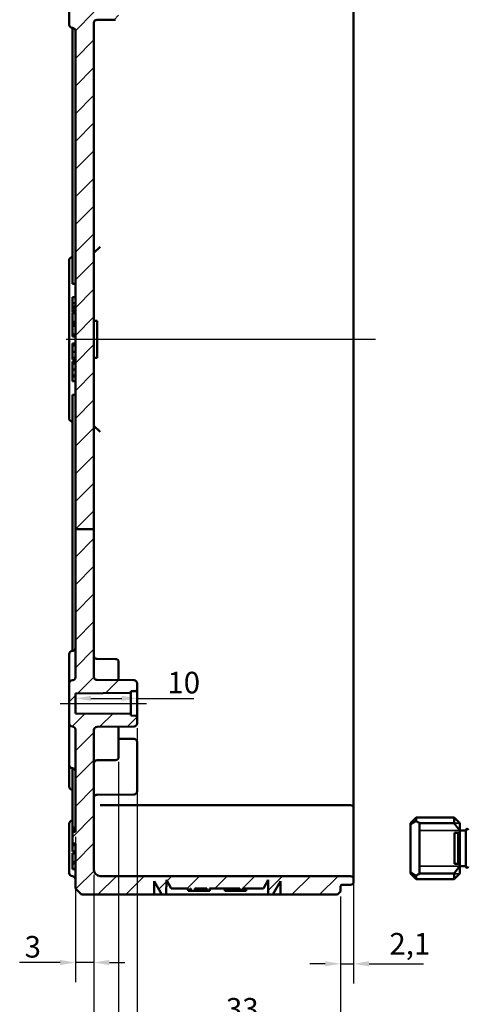
# Model space of a CAD drawing. Units: millimetres. Extents: x 16 to 588, y 6 to 415.
# Drawn here: x 362 to 435, y 146 to 305 of the extents above; entities that cross this region are included whole.
import ezdxf

# ---------------------------------------------------------------- set-up
doc = ezdxf.new("R2010")
doc.units = ezdxf.units.MM
for name, color, linetype, lineweight in [('Bemaßung (ISO)', 7, 'Continuous', 25), ('Mittellinie (ISO)', 7, 'Continuous', 25), ('Schraffur (ISO)', 7, 'Continuous', 18), ('Sichtbar (ISO)', 7, 'Continuous', 50), ('Sichtbar schmal (ISO)', 7, 'Continuous', 35)]:
    doc.layers.add(name, color=color, linetype=linetype, lineweight=lineweight)
doc.styles.add('Notiztext (DIN)', font='isocpeur.ttf')
doc.dimstyles.new('Standard (DIN)', dxfattribs={"dimtxt": 3.5, "dimasz": 2.5, "dimexe": 3.175, "dimexo": 0.8, "dimgap": 0.8, "dimtad": 1, "dimrnd": 1e-08, "dimtxsty": 'Notiztext (DIN)', "dimcen": 0.09, "dimdle": 10, "dimclrd": 256, "dimclre": 256, "dimclrt": 256, "dimadec": 0, "dimazin": 0, "dimtfac": 1, "dimtmove": 0, "dimatfit": 3, "dimfxl": 1, "dimtolj": 1, "dimtzin": 0, "dimlwd": -1, "dimlwe": -1, "dimarcsym": 0})

# ---------------------------------------------------------------- blocks, each defined once
blk = doc.blocks.new('*D33')
at = {"layer": 'Bemaßung (ISO)', "transparency": 16777216}
for p, q in [((373.47, 195.4), (378.47, 195.4)), ((380.97, 195.4), (390.17, 195.4))]:
    blk.add_line(p, q, dxfattribs=at)
for points in [[(373.47, 195.81), (373.47, 194.98), (370.97, 195.4)], [(378.47, 195.81), (378.47, 194.98), (380.97, 195.4)]]:
    blk.add_solid(points, dxfattribs=at)
at = {"layer": 'Defpoints', "color": 0, "transparency": 16777216}
for p in [(370.97, 195.4), (370.97, 195.05), (380.97, 195.05)]:
    blk.add_point(p, dxfattribs=at)
at = {"layer": 'Bemaßung (ISO)', "transparency": 16777216, "insert": (385.87, 199.7), "char_height": 3.5, "attachment_point": 1, "style": 'Notiztext (DIN)'}
blk.add_mtext('\\A1;10', dxfattribs=at)
blk = doc.blocks.new('*D34')
at = {"layer": 'Bemaßung (ISO)', "transparency": 16777216}
for p, q in [((370.97, 172.97), (370.97, 149.4)), ((373.97, 166.79), (373.97, 149.4)), ((368.47, 152.58), (361.92, 152.58)), ((373.97, 152.58), (370.97, 152.58)), ((376.47, 152.58), (378.97, 152.58))]:
    blk.add_line(p, q, dxfattribs=at)
for points in [[(368.47, 153), (368.47, 152.16), (370.97, 152.58)], [(376.47, 153), (376.47, 152.16), (373.97, 152.58)]]:
    blk.add_solid(points, dxfattribs=at)
at = {"layer": 'Defpoints', "color": 0, "transparency": 16777216}
for p in [(370.97, 173.77), (373.97, 167.59), (370.97, 152.58)]:
    blk.add_point(p, dxfattribs=at)
at = {"layer": 'Bemaßung (ISO)', "transparency": 16777216, "insert": (362.72, 156.88), "char_height": 3.5, "attachment_point": 1, "style": 'Notiztext (DIN)'}
blk.add_mtext('\\A1;3', dxfattribs=at)
blk = doc.blocks.new('*D35')
at = {"layer": 'Bemaßung (ISO)', "transparency": 16777216}
for p, q in [((416.07, 170.28), (416.07, 149.2)), ((413.97, 163.28), (413.97, 149.2)), ((411.47, 152.37), (408.97, 152.37)), ((413.97, 152.37), (416.07, 152.37)), ((418.57, 152.37), (427.39, 152.37))]:
    blk.add_line(p, q, dxfattribs=at)
for points in [[(411.47, 152.79), (411.47, 151.96), (413.97, 152.37)], [(418.57, 152.79), (418.57, 151.96), (416.07, 152.37)]]:
    blk.add_solid(points, dxfattribs=at)
at = {"layer": 'Defpoints', "color": 0, "transparency": 16777216}
for p in [(416.07, 171.08), (413.97, 164.08), (413.97, 152.37)]:
    blk.add_point(p, dxfattribs=at)
at = {"layer": 'Bemaßung (ISO)', "transparency": 16777216, "insert": (421.87, 157.37), "char_height": 3.5, "attachment_point": 1, "style": 'Notiztext (DIN)'}
blk.add_mtext('\\A1;2,1', dxfattribs=at)
blk = doc.blocks.new('*D36')
at = {"layer": 'Bemaßung (ISO)', "transparency": 16777216}
for p, q in [((380.97, 190.54), (380.97, 139.36)), ((413.97, 163.28), (413.97, 139.36)), ((411.47, 142.53), (383.47, 142.53))]:
    blk.add_line(p, q, dxfattribs=at)
for points in [[(383.47, 142.95), (383.47, 142.12), (380.97, 142.53)], [(411.47, 142.95), (411.47, 142.12), (413.97, 142.53)]]:
    blk.add_solid(points, dxfattribs=at)
at = {"layer": 'Defpoints', "color": 0, "transparency": 16777216}
for p in [(380.97, 191.34), (413.97, 164.08), (380.97, 142.53)]:
    blk.add_point(p, dxfattribs=at)
at = {"layer": 'Bemaßung (ISO)', "transparency": 16777216, "insert": (395.37, 146.83), "char_height": 3.5, "attachment_point": 1, "style": 'Notiztext (DIN)'}
blk.add_mtext('\\A1;33', dxfattribs=at)
blk = doc.blocks.new('*D37')
at = {"layer": 'Bemaßung (ISO)', "transparency": 16777216}
for p, q in [((377.97, 185.09), (377.97, 131.41)), ((413.97, 163.28), (413.97, 131.41)), ((411.47, 134.59), (380.47, 134.59))]:
    blk.add_line(p, q, dxfattribs=at)
for points in [[(380.47, 135), (380.47, 134.17), (377.97, 134.59)], [(411.47, 135), (411.47, 134.17), (413.97, 134.59)]]:
    blk.add_solid(points, dxfattribs=at)
at = {"layer": 'Defpoints', "color": 0, "transparency": 16777216}
for p in [(377.97, 185.89), (413.97, 164.08), (377.97, 134.59)]:
    blk.add_point(p, dxfattribs=at)
at = {"layer": 'Bemaßung (ISO)', "transparency": 16777216, "insert": (393.87, 138.89), "char_height": 3.5, "attachment_point": 1, "style": 'Notiztext (DIN)'}
blk.add_mtext('\\A1;36', dxfattribs=at)
blk = doc.blocks.new('*D38')
at = {"layer": 'Bemaßung (ISO)', "transparency": 16777216}
for p, q in [((373.97, 166.79), (373.97, 122.45)), ((413.97, 163.28), (413.97, 122.45)), ((411.47, 125.63), (376.47, 125.63))]:
    blk.add_line(p, q, dxfattribs=at)
for points in [[(376.47, 126.04), (376.47, 125.21), (373.97, 125.63)], [(411.47, 126.04), (411.47, 125.21), (413.97, 125.63)]]:
    blk.add_solid(points, dxfattribs=at)
at = {"layer": 'Defpoints', "color": 0, "transparency": 16777216}
for p in [(373.97, 167.59), (413.97, 164.08), (373.97, 125.63)]:
    blk.add_point(p, dxfattribs=at)
at = {"layer": 'Bemaßung (ISO)', "transparency": 16777216, "insert": (391.69, 129.93), "char_height": 3.5, "attachment_point": 1, "style": 'Notiztext (DIN)'}
blk.add_mtext('\\A1;40', dxfattribs=at)
blk = doc.blocks.new('*D39')
at = {"layer": 'Bemaßung (ISO)', "transparency": 16777216}
for p, q in [((480.27, 168.58), (480.27, 108.03)), ((373.97, 166.79), (373.97, 108.03)), ((376.47, 111.2), (477.77, 111.2))]:
    blk.add_line(p, q, dxfattribs=at)
for points in [[(376.47, 111.62), (376.47, 110.78), (373.97, 111.2)], [(477.77, 111.62), (477.77, 110.78), (480.27, 111.2)]]:
    blk.add_solid(points, dxfattribs=at)
at = {"layer": 'Defpoints', "color": 0, "transparency": 16777216}
for p in [(480.27, 169.38), (373.97, 167.59), (480.27, 111.2)]:
    blk.add_point(p, dxfattribs=at)
at = {"layer": 'Bemaßung (ISO)', "transparency": 16777216, "insert": (423.18, 116.2), "char_height": 3.5, "attachment_point": 1, "style": 'Notiztext (DIN)'}
blk.add_mtext('\\A1;76,3', dxfattribs=at)

msp = doc.modelspace()

# ---------------------------------------------------------------- hatches: boundary and pattern name
at = {"layer": 'Schraffur (ISO)'}
h = msp.add_hatch(dxfattribs=at)
h.set_pattern_fill('ANSI31', color=256, scale=25.4, style=0)
h.set_pattern_definition([(45, (0, 0), (-2.245064, 2.245064), [])])
edge = h.paths.add_edge_path()
edge.add_line((373.9683, 327.9536), (370.9683, 327.9536))
edge.add_line((370.9683, 327.9536), (370.9683, 331.0842))
edge.add_ellipse((370.4683, 331.0842), major_axis=(0.5, -0.0017), ratio=1, start_angle=0.2, end_angle=90)
edge.add_line((370.47, 331.5842), (370.4665, 331.5842))
edge.add_ellipse((370.4683, 332.0842), major_axis=(0, -0.5), ratio=1, start_angle=270, end_angle=359.8, ccw=False)
edge.add_line((369.9683, 332.0842), (369.9683, 332.8324))
edge.add_line((369.9683, 332.8324), (370.9683, 333.8324))
edge.add_line((370.9683, 333.8324), (371.6683, 333.8324))
edge.add_line((371.6683, 333.8324), (371.6683, 333.5824))
edge.add_line((371.6683, 333.5824), (378.6683, 333.5824))
edge.add_line((378.6683, 333.5824), (378.9683, 333.2824))
edge.add_line((378.9683, 333.2824), (378.9683, 332.0642))
edge.add_line((378.9683, 332.0642), (394.0683, 331.9324))
edge.add_line((394.0683, 331.9324), (394.0683, 331.8944))
edge.add_line((394.0683, 331.8944), (405.8683, 331.8944))
edge.add_line((405.8683, 331.8944), (406.1683, 331.5944))
edge.add_line((406.1683, 331.5944), (406.1683, 331.0575))
edge.add_line((406.1683, 331.0575), (414.57, 330.9842))
edge.add_ellipse((414.5683, 330.7842), major_axis=(0, 0.2), ratio=1, start_angle=270, end_angle=359.5, ccw=False)
edge.add_line((414.7683, 330.7842), (414.7683, 330.6819))
edge.add_ellipse((414.9683, 330.6819), major_axis=(-0.1412, 0.1417), ratio=1, start_angle=45.1, end_angle=134.9)
edge.add_line((414.9676, 330.4819), (415.57, 330.4798))
edge.add_ellipse((415.5683, 329.9798), major_axis=(0.3529, -0.3542), ratio=1, start_angle=45.1, end_angle=134.9, ccw=False)
edge.add_line((416.0683, 329.9798), (416.0683, 329.5854))
edge.add_ellipse((415.5683, 329.5854), major_axis=(-0.3529, -0.3542), ratio=1, start_angle=45.1, end_angle=134.9, ccw=False)
edge.add_line((415.57, 329.0854), (414.7683, 329.0826))
edge.add_line((414.7683, 329.0826), (374.9683, 329.0826))
edge.add_ellipse((374.9683, 328.0826), major_axis=(0, 1), ratio=1, start_angle=0.000015, end_angle=90.000015)
edge.add_line((373.9683, 328.0826), (373.9683, 327.9536))
edge = h.paths.add_edge_path()
edge.add_line((373.9683, 222.8097), (370.9683, 222.8097))
edge.add_line((370.9683, 222.8097), (370.9683, 303.5842))
edge.add_ellipse((370.4683, 303.5842), major_axis=(0.5, -0.0017), ratio=1, start_angle=0.2, end_angle=90)
edge.add_line((370.47, 304.0842), (370.4665, 304.0842))
edge.add_ellipse((370.4683, 304.5842), major_axis=(0, -0.5), ratio=1, start_angle=270, end_angle=359.8, ccw=False)
edge.add_line((369.9683, 304.5842), (369.9683, 308.5842))
edge.add_ellipse((370.4683, 308.5842), major_axis=(-0.5, -0.0017), ratio=1, start_angle=270, end_angle=359.8, ccw=False)
edge.add_line((370.4665, 309.0842), (370.9683, 309.0859))
edge.add_line((370.9683, 309.0859), (370.9683, 318.079))
edge.add_line((370.9683, 318.079), (370.4665, 318.0807))
edge.add_ellipse((370.4683, 318.5807), major_axis=(0, -0.5), ratio=1, start_angle=270, end_angle=359.8, ccw=False)
edge.add_line((369.9683, 318.5807), (369.9683, 322.5807))
edge.add_ellipse((370.4683, 322.5807), major_axis=(-0.5, -0.0017), ratio=1, start_angle=270, end_angle=359.8, ccw=False)
edge.add_line((370.4665, 323.0807), (370.47, 323.0807))
edge.add_ellipse((370.4683, 323.5807), major_axis=(0, -0.5), ratio=1, start_angle=0.2, end_angle=90)
edge.add_line((370.9683, 323.5807), (370.9683, 327.9536))
edge.add_line((370.9683, 327.9536), (373.9683, 327.9536))
edge.add_line((373.9683, 327.9536), (373.9683, 322.2807))
edge.add_ellipse((374.4683, 322.2807), major_axis=(-0.5, 0.0017), ratio=1, start_angle=0.2, end_angle=90)
edge.add_line((374.4665, 321.7807), (377.47, 321.7702))
edge.add_ellipse((377.4683, 321.2702), major_axis=(0, 0.5), ratio=1, start_angle=270, end_angle=359.8, ccw=False)
edge.add_line((377.9683, 321.2702), (377.9683, 320.7818))
edge.add_ellipse((377.7683, 320.7818), major_axis=(0.2, 0.0007), ratio=1, start_angle=270, end_angle=359.8, ccw=False)
edge.add_line((377.769, 320.5818), (373.1676, 320.5657))
edge.add_ellipse((373.1683, 320.3657), major_axis=(0, 0.2), ratio=1, start_angle=0.2, end_angle=90)
edge.add_line((372.9683, 320.3657), (372.9683, 318.0824))
edge.add_line((372.9683, 318.0824), (371.4683, 318.0824))
edge.add_line((371.4683, 318.0824), (372.4683, 317.0824))
edge.add_line((372.4683, 317.0824), (372.4683, 310.0824))
edge.add_line((372.4683, 310.0824), (371.4683, 309.0824))
edge.add_line((371.4683, 309.0824), (372.9683, 309.0824))
edge.add_line((372.9683, 309.0824), (372.9683, 306.7992))
edge.add_ellipse((373.1683, 306.7992), major_axis=(-0.2, 0.0007), ratio=1, start_angle=0.2, end_angle=90)
edge.add_line((373.1676, 306.5992), (377.769, 306.5831))
edge.add_ellipse((377.7683, 306.3831), major_axis=(0, 0.2), ratio=1, start_angle=270, end_angle=359.8, ccw=False)
edge.add_line((377.9683, 306.3831), (377.9683, 305.8947))
edge.add_ellipse((377.4683, 305.8947), major_axis=(0.5, 0.0017), ratio=1, start_angle=270, end_angle=359.8, ccw=False)
edge.add_line((377.47, 305.3947), (374.4665, 305.3842))
edge.add_ellipse((374.4683, 304.8842), major_axis=(0, 0.5), ratio=1, start_angle=0.2, end_angle=90)
edge.add_line((373.9683, 304.8842), (373.9683, 222.8097))
edge = h.paths.add_edge_path()
edge.add_line((369.9683, 339.3324), (370.9683, 338.3324))
edge.add_line((370.9683, 338.3324), (371.6683, 338.3324))
edge.add_line((371.6683, 338.3324), (371.6683, 338.5824))
edge.add_line((371.6683, 338.5824), (378.6683, 338.5824))
edge.add_line((378.6683, 338.5824), (378.9683, 338.8824))
edge.add_line((378.9683, 338.8824), (378.9683, 340.1007))
edge.add_line((378.9683, 340.1007), (394.0683, 340.2324))
edge.add_line((394.0683, 340.2324), (394.0683, 340.2704))
edge.add_line((394.0683, 340.2704), (405.8683, 340.2704))
edge.add_line((405.8683, 340.2704), (406.1683, 340.5704))
edge.add_line((406.1683, 340.5704), (406.1683, 341.1074))
edge.add_line((406.1683, 341.1074), (414.57, 341.1807))
edge.add_ellipse((414.5683, 341.3807), major_axis=(0.2, 0.0017), ratio=1, start_angle=270, end_angle=359.5)
edge.add_line((414.7683, 341.3807), (414.7683, 341.7804))
edge.add_ellipse((414.5683, 341.7804), major_axis=(0, 0.2), ratio=1, start_angle=270, end_angle=359.8)
edge.add_line((414.569, 341.9804), (414.1676, 341.9818))
edge.add_ellipse((414.1683, 342.1818), major_axis=(-0.2, 0.0007), ratio=1, start_angle=0.2, end_angle=90, ccw=False)
edge.add_line((413.9683, 342.1818), (413.9683, 343.0824))
edge.add_line((413.9683, 343.0824), (413.4683, 343.5824))
edge.add_line((413.4683, 343.5824), (371.9683, 343.5824))
edge.add_line((371.9683, 343.5824), (370.9683, 342.5824))
edge.add_line((370.9683, 342.5824), (370.9683, 341.0807))
edge.add_ellipse((370.4683, 341.0807), major_axis=(0, -0.5), ratio=1, start_angle=0.2, end_angle=90, ccw=False)
edge.add_line((370.47, 340.5807), (370.4665, 340.5807))
edge.add_ellipse((370.4683, 340.0807), major_axis=(-0.5, -0.0017), ratio=1, start_angle=270, end_angle=359.8)
edge.add_line((369.9683, 340.0807), (369.9683, 339.3324))
edge = h.paths.add_edge_path()
edge.add_line((370.9683, 222.8097), (370.9683, 198.8307))
edge.add_ellipse((370.4683, 198.8307), major_axis=(0, -0.5), ratio=1, start_angle=0.2, end_angle=90, ccw=False)
edge.add_line((370.47, 198.3307), (370.4665, 198.3307))
edge.add_ellipse((370.4683, 197.8307), major_axis=(-0.5, -0.0017), ratio=1, start_angle=270, end_angle=359.8)
edge.add_line((369.9683, 197.8307), (369.9683, 191.3342))
edge.add_ellipse((370.4683, 191.3342), major_axis=(0, -0.5), ratio=1, start_angle=270, end_angle=359.8)
edge.add_line((370.4665, 190.8342), (370.47, 190.8342))
edge.add_ellipse((370.4683, 190.3342), major_axis=(0.5, -0.0017), ratio=1, start_angle=0.2, end_angle=90, ccw=False)
edge.add_line((370.9683, 190.3342), (370.9683, 173.7675))
edge.add_line((370.9683, 173.7675), (370.4683, 173.7675))
edge.add_line((370.4683, 173.7675), (370.4683, 171.8915))
edge.add_line((370.4683, 171.8915), (370.9683, 171.8915))
edge.add_line((370.9683, 171.8915), (370.9683, 164.5824))
edge.add_line((370.9683, 164.5824), (371.9683, 163.5824))
edge.add_line((371.9683, 163.5824), (383.7028, 163.5824))
edge.add_line((383.7028, 163.5824), (383.722, 165.7852))
edge.add_line((383.722, 165.7852), (384.9683, 163.5824))
edge.add_line((384.9683, 163.5824), (385.7014, 163.5824))
edge.add_line((385.7014, 163.5824), (385.7224, 165.9852))
edge.add_line((385.7224, 165.9852), (386.4683, 164.5824))
edge.add_line((386.4683, 164.5824), (389.2687, 164.5824))
edge.add_line((389.2687, 164.5824), (389.2687, 164.1824))
edge.add_line((389.2687, 164.1824), (389.6184, 164.1824))
edge.add_line((389.6184, 164.1824), (389.6184, 164.5824))
edge.add_line((389.6184, 164.5824), (389.677, 164.5824))
edge.add_line((389.677, 164.5824), (389.677, 164.1824))
edge.add_line((389.677, 164.1824), (390.3421, 164.1824))
edge.add_line((390.3421, 164.1824), (390.3421, 164.5824))
edge.add_line((390.3421, 164.5824), (392.2509, 164.5824))
edge.add_line((392.2509, 164.5824), (392.2509, 164.1824))
edge.add_line((392.2509, 164.1824), (392.6906, 164.1824))
edge.add_line((392.6906, 164.1824), (392.6906, 164.5824))
edge.add_line((392.6906, 164.5824), (397.6187, 164.5824))
edge.add_line((397.6187, 164.5824), (397.6187, 164.1824))
edge.add_line((397.6187, 164.1824), (398.0408, 164.1824))
edge.add_line((398.0408, 164.1824), (398.0408, 164.5824))
edge.add_line((398.0408, 164.5824), (401.4683, 164.5824))
edge.add_line((401.4683, 164.5824), (402.2141, 165.9852))
edge.add_line((402.2141, 165.9852), (402.2351, 163.5824))
edge.add_line((402.2351, 163.5824), (402.9683, 163.5824))
edge.add_line((402.9683, 163.5824), (404.2145, 165.7852))
edge.add_line((404.2145, 165.7852), (404.2338, 163.5824))
edge.add_line((404.2338, 163.5824), (413.4683, 163.5824))
edge.add_line((413.4683, 163.5824), (413.9683, 164.0824))
edge.add_line((413.9683, 164.0824), (413.9683, 164.9831))
edge.add_ellipse((414.1683, 164.9831), major_axis=(0, 0.2), ratio=1, start_angle=0.2, end_angle=90, ccw=False)
edge.add_line((414.1676, 165.1831), (415.57, 165.188))
edge.add_ellipse((415.5683, 165.688), major_axis=(0.5, 0.0017), ratio=1, start_angle=270, end_angle=359.8)
edge.add_line((416.0683, 165.688), (416.0683, 166.0824))
edge.add_ellipse((415.5683, 166.0824), major_axis=(0, 0.5), ratio=1, start_angle=270, end_angle=359.8)
edge.add_line((415.57, 166.5824), (414.7683, 166.5852))
edge.add_line((414.7683, 166.5852), (374.9683, 166.5852))
edge.add_ellipse((374.9683, 167.5852), major_axis=(-1, 0), ratio=1, start_angle=0, end_angle=90, ccw=False)
edge.add_line((373.9683, 167.5852), (373.9683, 190.2868))
edge.add_ellipse((374.4683, 190.2868), major_axis=(0, 0.5), ratio=1, start_angle=0.5, end_angle=90, ccw=False)
edge.add_line((374.4639, 190.7868), (380.4726, 190.8392))
edge.add_ellipse((380.4683, 191.3392), major_axis=(0.5, 0.0044), ratio=1, start_angle=270, end_angle=359.5)
edge.add_line((380.9683, 191.3392), (380.9683, 192.3842))
edge.add_ellipse((380.7683, 192.3842), major_axis=(0, 0.2), ratio=1, start_angle=270, end_angle=359.5)
edge.add_line((380.77, 192.5842), (379.9683, 192.5912))
edge.add_line((379.9683, 192.5912), (379.9683, 192.8824))
edge.add_line((379.9683, 192.8824), (370.9683, 192.961))
edge.add_line((370.9683, 192.961), (370.9683, 196.2039))
edge.add_line((370.9683, 196.2039), (379.9683, 196.2824))
edge.add_line((379.9683, 196.2824), (379.9683, 196.5737))
edge.add_line((379.9683, 196.5737), (380.77, 196.5807))
edge.add_ellipse((380.7683, 196.7807), major_axis=(0.2, 0.0017), ratio=1, start_angle=270, end_angle=359.5)
edge.add_line((380.9683, 196.7807), (380.9683, 197.8257))
edge.add_ellipse((380.4683, 197.8257), major_axis=(0, 0.5), ratio=1, start_angle=270, end_angle=359.5)
edge.add_line((380.4726, 198.3257), (374.4639, 198.3781))
edge.add_ellipse((374.4683, 198.8781), major_axis=(-0.5, 0.0044), ratio=1, start_angle=0.5, end_angle=90, ccw=False)
edge.add_line((373.9683, 198.8781), (373.9683, 222.8097))
edge.add_line((373.9683, 222.8097), (370.9683, 222.8097))

# ---------------------------------------------------------------- linework, layer by layer
at = {"layer": 'Mittellinie (ISO)', "linetype": 'Continuous'}
for p, q in [((419.5995, 253.5824), (369.4683, 253.5824)), ((368.4683, 194.5824), (382.4683, 194.5824))]:
    msp.add_line(p, q, dxfattribs=at)
at = {"layer": 'Sichtbar (ISO)'}
for p, q in [((416.0683, 179.8324), (416.0683, 327.3325)), ((369.9683, 308.5842), (369.9683, 304.5842)), ((373.9683, 222.8097), (373.9683, 304.8842)), ((374.4665, 305.3842), (377.47, 305.3947)), ((370.4665, 304.0842), (370.47, 304.0842)), ((370.4683, 304.0842), (370.4683, 262.5824)), ((370.9683, 303.5842), (370.9683, 222.8097)), ((373.9683, 267.5824), (374.9683, 268.5824)), ((369.9683, 266.5824), (370.4683, 267.0824)), ((369.9683, 266.5824), (369.9683, 240.5824)), ((370.9683, 262.5824), (370.4683, 262.5824)), ((370.4683, 260.4149), (370.4683, 260.1414)), ((370.9683, 260.4149), (370.4683, 260.4149)), ((370.4683, 260.1414), (370.4683, 259.4414)), ((370.4683, 259.4414), (370.4683, 258.9248)), ((370.9683, 259.4414), (370.4683, 259.4414)), ((370.4683, 258.9248), (370.4683, 258.6655)), ((370.9683, 258.9248), (370.4683, 258.9248)), ((370.4683, 258.6655), (370.4683, 258.2218)), ((370.9683, 258.6655), (370.4683, 258.6655)), ((370.9683, 258.2218), (370.4683, 258.2218)), ((370.4683, 258.2218), (370.4683, 257.9615)), ((370.9683, 257.9615), (370.4683, 257.9615)), ((370.4683, 257.8025), (370.4683, 257.529)), ((370.9683, 257.8025), (370.4683, 257.8025)), ((370.4683, 257.529), (370.4683, 256.6821)), ((370.4683, 256.6821), (370.4683, 256.3985)), ((370.4683, 256.3985), (370.4683, 256.1817)), ((370.9683, 256.3985), (370.4683, 256.3985)), ((370.4683, 256.1817), (370.4683, 255.9558)), ((370.9683, 256.1817), (370.4683, 256.1817)), ((370.4683, 255.9558), (370.4683, 255.9416)), ((370.9683, 255.9558), (370.4683, 255.9558)), ((370.9683, 255.9416), (370.4683, 255.9416)), ((370.4683, 255.8596), (370.4683, 255.8353)), ((370.9683, 255.8596), (370.4683, 255.8596)), ((370.4683, 255.8353), (370.4683, 255.7563)), ((370.9683, 255.8353), (370.4683, 255.8353)), ((370.4683, 255.7563), (370.4683, 254.3847)), ((370.9683, 255.7563), (370.4683, 255.7563)), ((374.4683, 256.5824), (373.9683, 256.5824)), ((374.4683, 256.5824), (374.4683, 250.5824)), ((370.4683, 254.3847), (370.4683, 254.3705)), ((370.9683, 254.3847), (370.4683, 254.3847)), ((370.9683, 254.3705), (370.4683, 254.3705)), ((370.4683, 254.3705), (370.4683, 254.0251)), ((370.9683, 254.0251), (370.4683, 254.0251)), ((370.4683, 252.8896), (370.4683, 252.5735)), ((370.9683, 252.8896), (370.4683, 252.8896)), ((370.4683, 252.5735), (370.4683, 252.061)), ((370.9683, 252.5735), (370.4683, 252.5735)), ((370.4683, 252.061), (370.4683, 251.5707)), ((370.4683, 251.5707), (370.4683, 250.9974)), ((370.9683, 251.5707), (370.4683, 251.5707)), ((370.4683, 250.9974), (370.4683, 250.6043)), ((370.4683, 250.6043), (370.4683, 250.4463)), ((370.9683, 250.6043), (370.4683, 250.6043)), ((374.4683, 250.5824), (373.9683, 250.5824)), ((370.9683, 250.4463), (370.4683, 250.4463)), ((370.4683, 250.4463), (370.4683, 250.3258)), ((370.9683, 250.3258), (370.4683, 250.3258)), ((370.4683, 250.0117), (370.4683, 250.0026)), ((370.9683, 250.0117), (370.4683, 250.0117)), ((370.4683, 250.0026), (370.4683, 249.6866)), ((370.9683, 250.0026), (370.4683, 250.0026)), ((370.4683, 249.6866), (370.4683, 249.174)), ((370.9683, 249.6866), (370.4683, 249.6866)), ((370.4683, 249.174), (370.4683, 248.6837)), ((370.4683, 248.6837), (370.4683, 248.1104)), ((370.9683, 248.6837), (370.4683, 248.6837)), ((370.4683, 248.1104), (370.4683, 247.7174)), ((370.4683, 247.7174), (370.4683, 247.5594)), ((370.9683, 247.7174), (370.4683, 247.7174)), ((370.9683, 247.5594), (370.4683, 247.5594)), ((370.4683, 247.5594), (370.4683, 247.4104)), ((370.4683, 247.4104), (370.4683, 246.8229)), ((370.9683, 246.8229), (370.4683, 246.8229)), ((370.4683, 244.5824), (370.4683, 203.0807)), ((370.9683, 244.5824), (370.4683, 244.5824)), ((369.9683, 240.5824), (370.4683, 240.0824)), ((374.9683, 238.5824), (373.9683, 239.5824)), ((370.9683, 222.8097), (370.9683, 198.8307)), ((373.9683, 222.8097), (370.9683, 222.8097)), ((373.9683, 198.8781), (373.9683, 222.8097)), ((370.4665, 203.0807), (370.47, 203.0807)), ((369.9683, 197.8307), (369.9683, 202.5807)), ((377.47, 201.7702), (374.4665, 201.7807)), ((377.9683, 201.2702), (377.9683, 198.3475)), ((370.47, 198.3307), (370.4665, 198.3307)), ((380.4726, 198.3257), (374.4639, 198.3781)), ((369.9683, 197.8307), (369.9683, 191.3342)), ((379.9683, 196.5737), (380.77, 196.5807)), ((379.9683, 196.2824), (379.9683, 196.5737)), ((380.9683, 196.7807), (380.9683, 197.8257)), ((380.9683, 192.3842), (380.9683, 196.7807)), ((370.9683, 196.2039), (379.9683, 196.2824)), ((370.9683, 192.961), (370.9683, 196.2039)), ((379.9683, 196.2824), (379.9683, 192.8824)), ((379.9683, 192.8824), (370.9683, 192.961)), ((379.9683, 192.5912), (379.9683, 192.8824)), ((380.77, 192.5842), (379.9683, 192.5912)), ((380.9683, 191.3392), (380.9683, 192.3842)), ((369.9683, 184.5842), (369.9683, 191.3342)), ((370.4665, 190.8342), (370.47, 190.8342)), ((370.9683, 190.3342), (370.9683, 173.7675)), ((373.9683, 167.5852), (373.9683, 190.2868)), ((374.4639, 190.7868), (380.4726, 190.8392)), ((377.9683, 190.8174), (377.9683, 185.8947)), ((380.4726, 188.8257), (377.9683, 188.8475)), ((380.9683, 188.3257), (380.9683, 180.3392)), ((377.47, 185.3947), (374.4665, 185.3842)), ((369.9683, 181.0842), (369.9683, 184.5842)), ((370.4665, 184.0842), (370.47, 184.0842)), ((370.4683, 184.0842), (370.4683, 174.4421)), ((370.4665, 180.5842), (370.4683, 180.5842)), ((380.4726, 179.8392), (374.4639, 179.7868)), ((416.0683, 177.5796), (416.0683, 179.8324)), ((374.9683, 178.0823), (374.9683, 178.0824)), ((414.7683, 178.0824), (374.9683, 178.0824)), ((414.7683, 178.0823), (374.9683, 178.0823)), ((414.7683, 178.0823), (414.7683, 178.0824)), ((414.7683, 178.0824), (415.57, 178.0796)), ((414.7683, 178.0823), (415.57, 178.0795)), ((415.57, 178.0796), (415.57, 178.0795)), ((416.0683, 177.5795), (416.0683, 171.0823)), ((370.4665, 175.5806), (370.4683, 175.5806)), ((425.2683, 175.1624), (426.1883, 176.0824)), ((426.1883, 176.0824), (426.1883, 175.5116)), ((432.3483, 176.0824), (426.1883, 176.0824)), ((432.3483, 175.1555), (432.3483, 176.0824)), ((433.2683, 175.1624), (432.3483, 176.0824)), ((369.9683, 167.0841), (369.9683, 175.0806)), ((370.4683, 174.4421), (370.4683, 174.3915)), ((370.9683, 174.4421), (370.4683, 174.4421)), ((370.4683, 174.3915), (370.4683, 174.0977)), ((370.9683, 174.3915), (370.4683, 174.3915)), ((370.4683, 174.0977), (370.4683, 173.7675)), ((370.9683, 174.0977), (370.4683, 174.0977)), ((425.2683, 174.9147), (425.2683, 175.1624)), ((425.2683, 174.9147), (425.2683, 167.2502)), ((426.7683, 167.0094), (426.7683, 175.1555)), ((426.7683, 175.1555), (432.3483, 175.1555)), ((433.2683, 175.1624), (433.2683, 173.9524)), ((434.2683, 173.9824), (433.2683, 173.9824)), ((433.2683, 173.9524), (433.2683, 171.0824)), ((434.2683, 174.0324), (434.2683, 168.1324)), ((370.9683, 173.7675), (370.4683, 173.7675)), ((370.4683, 173.7675), (370.4683, 171.8915)), ((433.0183, 173.5824), (432.4183, 173.5824)), ((432.4183, 168.5824), (432.4183, 173.5824)), ((433.1683, 173.5824), (433.0183, 173.5824)), ((433.0183, 173.5824), (433.0183, 168.5824)), ((433.1683, 173.5824), (433.1683, 168.5824)), ((370.4683, 171.8915), (370.9683, 171.8915)), ((370.4683, 171.8915), (370.4683, 171.8388)), ((370.9683, 171.8388), (370.4683, 171.8388)), ((370.4683, 171.8388), (370.4683, 171.5823)), ((370.4683, 171.5823), (370.4683, 170.5823)), ((370.9683, 171.5823), (370.4683, 171.5823)), ((370.9683, 171.8915), (370.9683, 164.5824)), ((416.0683, 168.3352), (416.0683, 171.0823)), ((433.2683, 171.0824), (433.2683, 168.2125)), ((370.9683, 170.5823), (370.4683, 170.5823)), ((370.4683, 170.328), (370.4683, 170.2753)), ((370.9683, 170.328), (370.4683, 170.328)), ((370.4683, 170.2753), (370.4683, 168.9037)), ((370.9683, 170.2753), (370.4683, 170.2753)), ((370.4683, 168.9037), (370.4683, 168.6343)), ((370.9683, 168.9037), (370.4683, 168.9037)), ((370.4683, 168.6343), (370.4683, 167.7753)), ((370.9683, 168.6343), (370.4683, 168.6343)), ((370.9683, 167.7753), (370.4683, 167.7753)), ((370.4683, 167.7753), (370.4683, 167.7226)), ((370.9683, 167.7226), (370.4683, 167.7226)), ((416.0683, 166.0824), (416.0683, 168.3352)), ((432.4183, 168.5824), (433.0183, 168.5824)), ((433.0183, 168.5824), (433.1683, 168.5824)), ((433.2683, 168.2125), (433.2683, 167.0024)), ((434.2683, 168.1824), (433.2683, 168.1824)), ((370.4665, 166.5841), (370.47, 166.5841)), ((414.7683, 166.5852), (374.9683, 166.5852)), ((385.7014, 163.5824), (385.7224, 165.9852)), ((385.7224, 165.9852), (386.4683, 164.5824)), ((401.4683, 164.5824), (402.2141, 165.9852)), ((402.2141, 165.9852), (402.2351, 163.5824)), ((415.57, 166.5824), (414.7683, 166.5852)), ((416.0683, 165.688), (416.0683, 166.0824)), ((425.2683, 167.0024), (425.2683, 167.2502)), ((425.2683, 167.0024), (426.1883, 166.0824)), ((426.1883, 166.6533), (426.1883, 166.0824)), ((432.3483, 166.0824), (426.1883, 166.0824)), ((432.3483, 167.0094), (426.7683, 167.0094)), ((432.3483, 166.0824), (432.3483, 167.0094)), ((433.2683, 167.0024), (432.3483, 166.0824)), ((370.9683, 164.5824), (371.9683, 163.5824)), ((383.7028, 163.5824), (383.722, 165.7852)), ((383.722, 165.7852), (384.9683, 163.5824)), ((386.4683, 164.5824), (389.2687, 164.5824)), ((389.2687, 164.5824), (389.2687, 164.1824)), ((389.6184, 164.1824), (389.6184, 164.5824)), ((389.6184, 164.5824), (389.677, 164.5824)), ((389.677, 164.5824), (389.677, 164.1824)), ((390.3421, 164.1824), (390.3421, 164.5824)), ((390.3421, 164.5824), (392.2509, 164.5824)), ((392.2509, 164.5824), (392.2509, 164.1824)), ((392.6906, 164.1824), (392.6906, 164.5824)), ((392.6906, 164.5824), (397.6187, 164.5824)), ((392.7687, 164.5824), (392.7687, 164.1824)), ((395.1679, 164.5824), (395.1679, 164.1824)), ((397.6187, 164.5824), (397.6187, 164.1824)), ((398.0408, 164.1824), (398.0408, 164.5824)), ((398.0408, 164.5824), (401.4683, 164.5824)), ((398.5979, 164.5824), (398.5979, 164.1824)), ((398.6679, 164.5824), (398.6679, 164.1824)), ((402.9683, 163.5824), (404.2145, 165.7852)), ((404.2145, 165.7852), (404.2338, 163.5824)), ((413.9683, 164.0824), (413.9683, 164.9831)), ((414.1676, 165.1831), (415.57, 165.188)), ((371.9683, 163.5824), (383.7028, 163.5824)), ((384.9683, 163.5824), (383.7028, 163.5824)), ((384.9683, 163.5824), (385.7014, 163.5824)), ((402.2351, 163.5824), (385.7014, 163.5824)), ((389.2687, 164.1824), (389.6184, 164.1824)), ((389.677, 164.1824), (389.6184, 164.1824)), ((389.677, 164.1824), (390.3421, 164.1824)), ((391.6059, 164.1824), (390.3421, 164.1824)), ((391.8944, 164.1824), (391.6059, 164.1824)), ((392.2509, 164.1824), (391.8944, 164.1824)), ((392.2509, 164.1824), (392.6906, 164.1824)), ((392.7687, 164.1824), (392.6906, 164.1824)), ((395.3427, 164.1824), (395.1679, 164.1824)), ((397.6187, 164.1824), (395.3427, 164.1824)), ((397.6187, 164.1824), (398.0408, 164.1824)), ((398.5979, 164.1824), (398.0408, 164.1824)), ((398.6679, 164.1824), (398.5979, 164.1824)), ((402.2351, 163.5824), (402.9683, 163.5824)), ((404.2338, 163.5824), (402.9683, 163.5824)), ((404.2338, 163.5824), (413.4683, 163.5824)), ((413.4683, 163.5824), (413.9683, 164.0824))]:
    msp.add_line(p, q, dxfattribs=at)
for centre, radius, start, end in [((374.4683, 304.8842), 0.5, 90.2, 180), ((370.4683, 304.5842), 0.5, 180, 269.8), ((370.4683, 303.5842), 0.5, 0, 89.8), ((370.4683, 202.5807), 0.5, 90.2, 180), ((370.4683, 203.5807), 0.5, 270.2, 0), ((374.4683, 202.2807), 0.5, 180, 269.8), ((377.4683, 201.2702), 0.5, 0, 89.8), ((370.4683, 197.8307), 0.5, 90.2, 180), ((370.4683, 198.8307), 0.5, 270.2, 0), ((374.4683, 198.8781), 0.5, 180, 269.5), ((380.4683, 197.8257), 0.5, 0, 89.5), ((380.7683, 196.7807), 0.2, 270.5, 0), ((380.7683, 192.3842), 0.2, 0, 89.5), ((370.4683, 191.3342), 0.5, 180, 269.8), ((370.4683, 190.3342), 0.5, 0, 89.8), ((374.4683, 190.2868), 0.5, 90.5, 180), ((380.4683, 191.3392), 0.5, 270.5, 0), ((380.4683, 188.3257), 0.5, 0, 89.5), ((374.4683, 184.8842), 0.5, 90.2, 180), ((377.4683, 185.8947), 0.5, 270.2, 0), ((370.4683, 184.5842), 0.5, 180, 269.8), ((370.4683, 183.5842), 0.5, 0, 89.8), ((370.4683, 181.0842), 0.5, 180, 269.8), ((380.4683, 180.3392), 0.5, 270.5, 0), ((374.4683, 179.2868), 0.5, 90.5, 180), ((415.5683, 177.5795), 0.5, 0, 89.8), ((370.4683, 175.0806), 0.5, 90.2, 180), ((434.4683, 174.0324), 0.2, 0, 180), ((374.9683, 167.5852), 1, 180, 270), ((434.4683, 168.1324), 0.2, 180, 0), ((370.4683, 167.0841), 0.5, 180, 269.8), ((370.4683, 166.0841), 0.5, 0, 89.8), ((415.5683, 166.0824), 0.5, 0, 89.8), ((414.1683, 164.9831), 0.2, 90.2, 180), ((415.5683, 165.688), 0.5, 270.2, 0)]:
    msp.add_arc(centre, radius, start, end, dxfattribs=at)
for start_param, end_param in [(1.73746568, 1.87368897), (5.98029242, 6.11651571)]:
    msp.add_ellipse((423.8683, 171.0824), major_axis=(3.5355, -3.5355), ratio=0.99999976, start_param=start_param, end_param=end_param, dxfattribs=at)
for points in [[(426.1883, 175.5116), (425.695, 175.2132), (425.2683, 174.9147)], [(425.2683, 167.2502), (425.695, 166.9517), (426.1883, 166.6533)]]:
    msp.add_open_spline(points, degree=2, dxfattribs=at)
for points in [[(432.3483, 175.1555), (432.888, 174.493), (433.2683, 173.9524)], [(433.2683, 168.2125), (432.888, 167.6719), (432.3483, 167.0094)]]:
    msp.add_rational_spline(points, [1, 1.00889646684, 1], degree=2, dxfattribs=at)
at = {"layer": 'Sichtbar schmal (ISO)'}
for p, q in [((425.6691, 175.1854), (425.2913, 175.1854)), ((433.2453, 175.1854), (426.7258, 175.1854)), ((433.2453, 173.985), (426.7683, 173.985)), ((426.7683, 168.1799), (433.2453, 168.1799)), ((425.2913, 166.9794), (425.6691, 166.9794)), ((426.7258, 166.9794), (433.2453, 166.9794))]:
    msp.add_line(p, q, dxfattribs=at)

# ---------------------------------------------------------------- dimensions: what is measured, and where the dimension line sits
at = {"layer": 'Bemaßung (ISO)'}
for base, p1, p2, override, picture, middle in [((370.9683, 195.395), (380.9683, 195.0501), (370.9683, 195.0501), {"dimgap": 0.8, "dimdec": 2, "dimse1": 1, "dimse2": 1, "dimtol": 0, "dimlim": 0, "dimtp": 0, "dimtm": 0, "dimtdec": 2, "dimtofl": 0, "dimatfit": 2}, '*D33', (387.6163, 195.395)), ((380.9683, 142.5328), (413.9683, 164.0824), (380.9683, 191.3392), {"dimgap": 0.8, "dimdec": 2, "dimtol": 0, "dimlim": 0, "dimtp": 0, "dimtm": 0, "dimtdec": 2, "dimtofl": 0, "dimatfit": 1}, '*D36', (397.4683, 142.5328))]:
    dim = msp.add_linear_dim(base=base, p1=p1, p2=p2, angle=180, dimstyle='Standard (DIN)', override=override, dxfattribs=at)
    dim.commit()
    dim.dimension.update_dxf_attribs({"geometry": picture, "text_midpoint": middle, "dimtype": 160})
for base, p1, p2, override, picture, middle in [((377.9683, 134.5868), (413.9683, 164.0824), (377.9683, 185.8947), {"dimgap": 0.8, "dimdec": 2, "dimtol": 0, "dimlim": 0, "dimtp": 0, "dimtm": 0, "dimtdec": 2, "dimtofl": 0, "dimatfit": 1}, '*D37', (395.9683, 134.5868)), ((370.9683, 152.5792), (373.9683, 167.5852), (370.9683, 173.7675), {"dimgap": 0.8, "dimdec": 2, "dimtol": 0, "dimlim": 0, "dimtp": 0, "dimtm": 0, "dimtdec": 2, "dimtofl": 1, "dimatfit": 1}, '*D34', (363.5983, 152.5792)), ((413.9683, 152.3729), (416.0683, 171.0823), (413.9683, 164.0824), {"dimgap": 0.8, "dimdec": 2, "dimtol": 0, "dimlim": 0, "dimtp": 0, "dimtm": 0, "dimtdec": 2, "dimtofl": 1, "dimatfit": 1}, '*D35', (424.2308, 152.3729)), ((480.2683, 111.2003), (373.9683, 167.5852), (480.2683, 169.3836), {"dimgap": 0.8, "dimdec": 2, "dimlfac": 0.71778, "dimtol": 0, "dimlim": 0, "dimtp": 0, "dimtm": 0, "dimtdec": 2, "dimtofl": 0, "dimatfit": 1}, '*D39', (427.1183, 111.2003)), ((373.9683, 125.6267), (413.9683, 164.0824), (373.9683, 167.5852), {"dimgap": 0.8, "dimdec": 2, "dimtol": 0, "dimlim": 0, "dimtp": 0, "dimtm": 0, "dimtdec": 2, "dimtofl": 0, "dimatfit": 1}, '*D38', (393.9683, 125.6267))]:
    dim = msp.add_linear_dim(base=base, p1=p1, p2=p2, dimstyle='Standard (DIN)', override=override, dxfattribs=at)
    dim.commit()
    dim.dimension.update_dxf_attribs({"geometry": picture, "text_midpoint": middle, "dimtype": 160})

doc.saveas('drawing.dxf')
